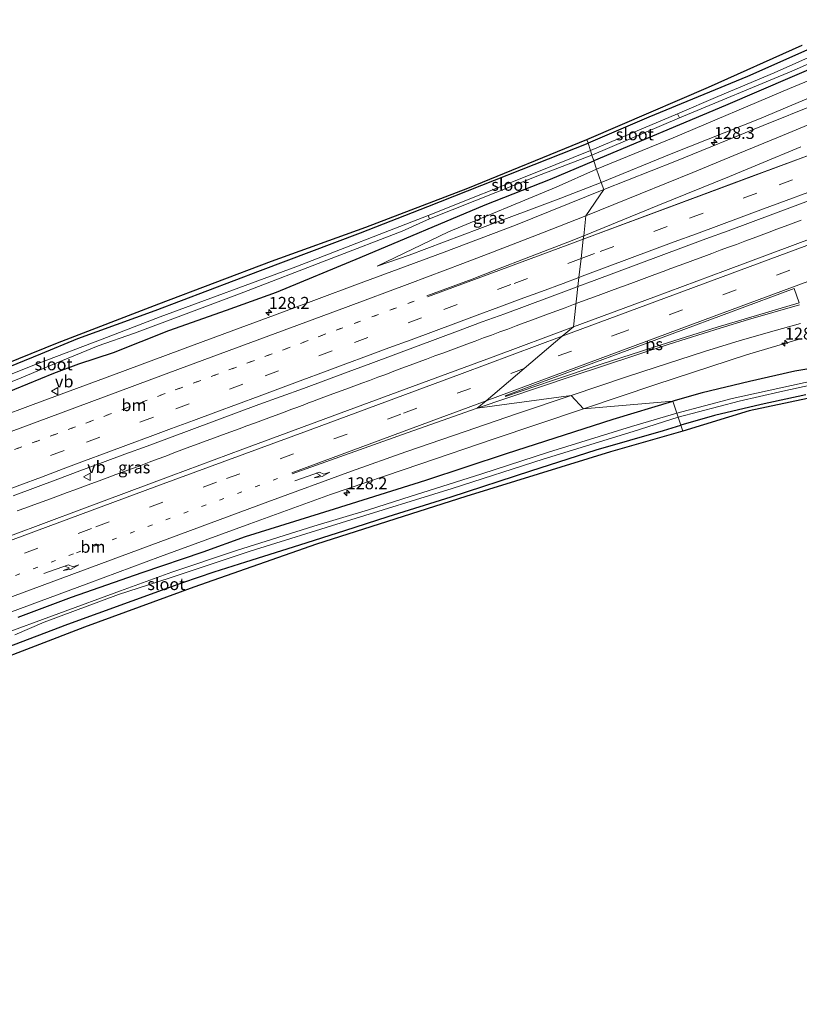
# Model space of a CAD drawing. Units: metres. Extents: x 220000 to 227663, y 518750 to 525002.
# Drawn here: x 222236 to 222400, y 522285 to 522492 of the extents above; entities that cross this region are included whole.
import ezdxf
from ezdxf.enums import TextEntityAlignment as Align

# ---------------------------------------------------------------- set-up
doc = ezdxf.new("R2010")
doc.units = ezdxf.units.M
doc.linetypes.add('VW-1-3_STREEP', pattern=[4, 1, -3])
doc.linetypes.add('VW-3-9_STREEP', pattern=[12, 3, -9])
doc.layers.get('0').update_dxf_attribs({"lineweight": 25})
for name, color, linetype, lineweight in [('B-ME-AM-KILOMETR-S-B1', 7, 'Continuous', 18), ('B-ME-BV-GELEIDECONSTRUCTIE-GELEIDERAIL-L-B1', 213, 'BV-GELEIDERAIL', 18), ('B-ME-GW-INSTEEKWATERGANG-L-B1', 10, 'Continuous', 25), ('B-ME-GW-KRUINLIJN-L-B1', 93, 'Continuous', 18), ('B-ME-GW-TEENLIJN-L-B1', 93, 'Continuous', 18), ('B-ME-IE-GRASLAND-GV-B6', 93, 'Continuous', 18), ('B-ME-IE-HULPGEOMETRIE-L-B1', 53, 'Continuous', 18), ('B-ME-KG-KADASTRAAL-OPNAMEDTMGRENS-L-B1', 10, 'Continuous', 25), ('B-ME-OG-WATER-GV-B6', 153, 'Continuous', 18), ('B-ME-VH-VERH_SOORT-BITUMEN-GV-B6', 8, 'IE-TERREINAFSCHEIDING-NATUURLIJK-HOUTWAL', 18), ('B-ME-VW-MARKERING-13STREEP-045-L-B1', 255, 'VW-1-3_STREEP', 18), ('B-ME-VW-MARKERING-39STREEP-015-L-B1', 255, 'VW-3-9_STREEP', 18), ('B-ME-VW-MARKERING-PIJLRE750-S-B1', 7, 'Continuous', 18), ('B-ME-VW-MARKERING-STREEP-015-L-B1', 7, 'Continuous', 18), ('B-ME-VW-MARKERING-VLAKMARK-GV-B6', 7, 'Continuous', 18), ('B-ME-VW-MEUBILAIR_WEGMEUBILAIR-VERKEERSBORD-S-B1', 8, 'Continuous', 18)]:
    doc.layers.add(name, color=color, linetype=linetype, lineweight=lineweight)
doc.styles.add('NLCS-ISO', font='NLCS-ISO.TTF')
doc.linetypes.add('BV-GELEIDERAIL', pattern='A,10,-3,[108,NLCS.SHX,S=1,R=0,X=0,Y=0],-3', length=16)
doc.linetypes.add('IE-TERREINAFSCHEIDING-NATUURLIJK-HOUTWAL', pattern='A,7,-1.5,[67,NLCS.SHX,S=0.75,R=45,X=0,Y=0],-1.5,7,-1.5,[70,NLCS.SHX,S=0.75,R=0,X=0,Y=0],-1.5', length=20)

# ---------------------------------------------------------------- blocks, each defined once
blk = doc.blocks.new('verkeersbord')
for p, q in [((0, 0.75), (-0.75, -0.625)), ((0.75, -0.625), (0, 0.75)), ((-0.75, -0.625), (0.75, -0.625))]:
    blk.add_line(p, q)
blk = doc.blocks.new('hecto')
for p, q in [((0, 0.625), (-0.625, 0)), ((0, -0.625), (0, 0.625)), ((-0.625, 0), (0.625, 0)), ((0.625, 0), (0, -0.625))]:
    blk.add_line(p, q)
blk = doc.blocks.new('pijlr')
for p, q in [((0, 0, 0.1), (5.45, 0, 0.1)), ((5.45, -0.75, 0.1), (4.7, 0, 0.1)), ((6.2, -0.75, 0.1), (5.45, 0, 0.1)), ((4, -0.75, 0.1), (5.45, -0.75, 0.1)), ((5.7, -1.05, 0.1), (4, -0.75, 0.1)), ((7.5, -0.75, 0.1), (5.7, -1.05, 0.1)), ((7.5, -0.75, 0.1), (6.2, -0.75, 0.1))]:
    blk.add_line(p, q)

msp = doc.modelspace()

# ---------------------------------------------------------------- linework, layer by layer
at = {"layer": 'B-ME-BV-GELEIDECONSTRUCTIE-GELEIDERAIL-L-B1'}
for points in [[(222400.0146, 522449.7218, 7.331), (222398.3293, 522449.0932, 7.317), (222396.6602, 522448.4695, 7.3017), (222394.9394, 522447.8295, 7.2839), (222393.3154, 522447.2202, 7.2623), (222391.6439, 522446.595, 7.241), (222389.9401, 522445.9574, 7.2218), (222388.1821, 522445.3032, 7.1997), (222386.4292, 522444.6513, 7.1816), (222384.7378, 522444.0286, 7.168), (222383.0502, 522443.3999, 7.1547), (222381.262, 522442.7391, 7.1404), (222379.5709, 522442.1082, 7.1237), (222377.8483, 522441.4733, 7.1101), (222376.1657, 522440.8501, 7.0931), (222374.4047, 522440.201, 7.0777), (222372.6922, 522439.5706, 7.0624), (222371.0629, 522438.9753, 7.0485), (222369.3427, 522438.3438, 7.0296), (222367.6443, 522437.7197, 7.012), (222365.9294, 522437.0819, 6.9975), (222364.2652, 522436.466, 6.9845), (222362.5621, 522435.8364, 6.9735), (222360.7831, 522435.1773, 6.9609), (222359.0862, 522434.5489, 6.9483), (222357.4092, 522433.9293, 6.9352), (222355.7027, 522433.2973, 6.9207), (222353.9534, 522432.6467, 6.906), (222352.7898, 522432.2171, 6.8964)], [(222352.7898, 522432.2171, 6.8964), (222352.2835, 522432.0302, 6.8923), (222350.5071, 522431.368, 6.8786), (222348.73, 522430.7049, 6.863), (222347.0013, 522430.0742, 6.8505), (222345.3072, 522429.4371, 6.8359), (222343.6835, 522428.83, 6.8192), (222341.8972, 522428.1649, 6.8017), (222340.2063, 522427.5364, 6.7868), (222338.4771, 522426.8907, 6.7701), (222336.7946, 522426.2681, 6.7569), (222335.0565, 522425.6265, 6.7468), (222333.3857, 522425.0163, 6.7329), (222331.6264, 522424.3654, 6.7222), (222329.8476, 522423.7089, 6.71), (222328.1818, 522423.0969, 6.6993), (222326.5138, 522422.4801, 6.6874), (222324.8314, 522421.8549, 6.675), (222323.1502, 522421.2289, 6.6626), (222321.438, 522420.5944, 6.6483), (222319.6827, 522419.9403, 6.6349), (222317.9775, 522419.3014, 6.6245), (222316.2742, 522418.6559, 6.612), (222314.5807, 522418.0215, 6.5979), (222312.8604, 522417.3777, 6.5826), (222311.217, 522416.7625, 6.5691), (222309.4848, 522416.1159, 6.5582), (222307.8235, 522415.4949, 6.5478), (222306.1929, 522414.8908, 6.5373), (222304.4624, 522414.2498, 6.5295), (222302.7611, 522413.6244, 6.5205), (222301.0288, 522412.9876, 6.5098), (222299.3057, 522412.3481, 6.5012), (222297.5199, 522411.6839, 6.4865), (222296.6981, 522411.3762, 6.4788), (222295.8951, 522411.0755, 6.4712), (222294.1908, 522410.4352, 6.4551), (222292.9519, 522409.9739, 6.4476), (222292.4708, 522409.7947, 6.4446), (222290.6779, 522409.1205, 6.4356), (222288.8799, 522408.4552, 6.4228), (222287.1971, 522407.8308, 6.4103), (222285.5189, 522407.2096, 6.4002), (222283.759, 522406.5615, 6.3882), (222282.0905, 522405.95, 6.3802), (222280.339, 522405.305, 6.371), (222278.597, 522404.6667, 6.3656), (222276.9627, 522404.058, 6.3584), (222275.1741, 522403.4022, 6.3493), (222273.5219, 522402.7905, 6.3422), (222271.7996, 522402.1557, 6.3319), (222270.0897, 522401.5152, 6.3191), (222268.4233, 522400.8893, 6.3095), (222266.7228, 522400.2473, 6.2977), (222264.9335, 522399.5769, 6.2877), (222263.2339, 522398.9389, 6.2799), (222261.5018, 522398.2888, 6.2726), (222259.7806, 522397.6503, 6.2641), (222257.9935, 522396.9835, 6.2544), (222256.2391, 522396.3335, 6.2431), (222254.4577, 522395.6801, 6.2304), (222252.7848, 522395.0546, 6.2201), (222251.0238, 522394.4079, 6.2106), (222249.3599, 522393.7918, 6.1985), (222247.6542, 522393.1654, 6.1887), (222246.0283, 522392.5663, 6.1786), (222244.257, 522391.9193, 6.1726), (222242.5311, 522391.2873, 6.164), (222240.7994, 522390.6518, 6.1603), (222239.0618, 522390.0144, 6.1554), (222237.3411, 522389.3741, 6.1545), (222235.5645, 522388.7118, 6.1474)]]:
    msp.add_polyline3d(points, dxfattribs=at)
at = {"layer": 'B-ME-GW-INSTEEKWATERGANG-L-B1'}
for points in [[(222678.182, 522643.083, 5.087), (222643.236, 522622.529, 4.937), (222625.029, 522612.239, 5.21), (222607.104, 522601.596, 5.138), (222586.795, 522590.252, 5.138), (222566.623, 522578.854, 5.15), (222550.669, 522569.269, 5.036), (222536.916, 522561.227, 5.042), (222521.691, 522552.423, 5.006), (222503.409, 522541.952, 5.033), (222485.612, 522531.592, 5.153), (222471.777, 522523.606, 5.177), (222465.734, 522520.092, 5.141), (222449.958, 522510.932, 5.075), (222436.359, 522503.362, 5.018), (222420.901, 522494.906, 5.039), (222403.113, 522486.254, 5.033), (222388.768, 522479.895, 5.042), (222368.083, 522471.342, 5.222), (222355.306, 522465.879, 5.124)], [(222679.213, 522639.732, 4.655), (222669.905, 522634.58, 4.49), (222657.149, 522627.046, 4.532), (222645.064, 522619.94, 4.442), (222635.659, 522614.218, 4.649), (222624.547, 522607.665, 4.736), (222612.637, 522600.42, 4.772), (222606.165, 522596.513, 4.808), (222591.27, 522588.037, 4.772), (222577.869, 522580.361, 4.73), (222564.27, 522572.114, 4.85), (222557.337, 522568.143, 4.652), (222542.837, 522560.135, 4.49), (222519.804, 522546.594, 4.541), (222498.776, 522534.452, 4.622), (222476.579, 522521.173, 4.661), (222456.165, 522509.464, 4.736), (222437.133, 522497.891, 4.754), (222412.075, 522485.835, 4.745), (222384.139, 522473.803, 4.754), (222356.528, 522462.162, 4.806)], [(222078.714, 522360.439, 5.061), (222079.589, 522360.364, 5.178), (222081.262, 522361.025, 5.178), (222086.82, 522362.878, 5.166), (222097.099, 522366.049, 5.193), (222110.982, 522370.924, 5.1), (222127.082, 522376.74, 5.073), (222147.176, 522384.337, 5.046), (222163.616, 522390.159, 5.013), (222177.801, 522395.536, 5.088), (222190.486, 522400.465, 5.061), (222201.216, 522404.973, 5.151), (222207.411, 522407.554, 5.094), (222217.57, 522411.89, 5.067), (222230.489, 522417.634, 5.088), (222240.536, 522421.655, 5.064), (222248.279, 522424.91, 5.061), (222264.479, 522430.798, 5.007), (222286.566, 522439.131, 5.07), (222307.548, 522447.07, 5.028), (222321.724, 522452.56, 5.148), (222355.306, 522465.879, 5.124)], [(222232.367, 522413.161, 4.902), (222243.265, 522417.596, 4.956), (222248.468, 522419.556, 5.049), (222255.765, 522421.961, 5.058), (222267.392, 522426.605, 5.091), (222279.464, 522430.858, 5.136), (222289.955, 522434.628, 5.133), (222307.51, 522441.885, 5.034), (222333.726, 522452.974, 4.815), (222347.438, 522458.336, 4.881), (222356.528, 522462.162, 4.806)], [(222404.573, 522419.055, 5.324), (222398.669, 522418.038, 5.357), (222389.168, 522415.855, 5.456), (222379.257, 522413.481, 5.591), (222373.103, 522411.779, 5.691)], [(222401.019, 522413.077, 5.132), (222391.607, 522411.076, 5.132), (222381.821, 522408.717, 5.153), (222374.777, 522406.692, 5.145)], [(222235.774, 522366.441, 5.073), (222246.974, 522370.65, 5.106), (222261.785, 522375.802, 5.121), (222274.56, 522380.16, 5.16), (222283.437, 522383.344, 5.244), (222302.091, 522389.136, 5.325), (222321.268, 522395.17, 5.37), (222338.167, 522400.76, 5.454), (222360.606, 522407.982, 5.595), (222373.103, 522411.779, 5.691)], [(222218.892, 522354.6, 4.704), (222246.178, 522364.975, 4.911), (222266.033, 522372.159, 5.127), (222270.335, 522373.705, 5.154), (222276.906, 522375.921, 5.154), (222283.527, 522378.069, 5.175), (222294.816, 522381.592, 5.196), (222304.294, 522384.645, 5.193), (222313.346, 522387.523, 5.181), (222326.575, 522391.685, 5.154), (222343.308, 522397.12, 5.13), (222357.032, 522401.529, 5.046), (222371.14, 522405.617, 5.145), (222374.777, 522406.692, 5.145)]]:
    msp.add_polyline3d(points, dxfattribs=at)
at = {"layer": 'B-ME-GW-KRUINLIJN-L-B1'}
for points in [[(222652.459, 522607.846, 5.636), (222636.782, 522600.719, 5.948), (222622.848, 522594.753, 6.35), (222602.922, 522585.168, 6.659), (222588.838, 522577.764, 7.004), (222574.657, 522569.678, 7.295), (222559.763, 522559.953, 7.424), (222541.106, 522547.774, 7.511), (222520.895, 522535.391, 7.454), (222511.877, 522529.706, 7.307), (222503.67, 522524.014, 7.337), (222493.418, 522517.902, 7.16), (222484.561, 522513.685, 6.92), (222470.571, 522506.23, 6.821), (222457.046, 522499.105, 6.818), (222445.672, 522494.617, 6.509), (222434.617, 522489.29, 6.605), (222421.095, 522483.708, 6.398), (222410.152, 522478.925, 6.374), (222391.245, 522470.987, 6.251), (222373.116, 522463.776, 6.077), (222358.03, 522457.599, 5.904)], [(222311.077, 522440.041, 5.541), (222317.77, 522442.357, 5.643), (222332.59, 522447.955, 5.721), (222349.572, 522454.349, 5.907), (222358.03, 522457.599, 5.904)]]:
    msp.add_polyline3d(points, dxfattribs=at)
at = {"layer": 'B-ME-GW-TEENLIJN-L-B1'}
for points in [[(222652.459, 522607.846, 5.636), (222640.577, 522605.942, 5.474), (222627.311, 522602.224, 5.342), (222612.611, 522597.404, 5.093), (222592.154, 522586.096, 5.063), (222579.759, 522579.154, 5.003), (222559.458, 522567.224, 4.988), (222541.235, 522554.935, 5), (222523.937, 522544.933, 4.829), (222518.332, 522541.521, 4.766), (222507.727, 522534.535, 4.796), (222490.689, 522523.6, 4.94), (222474.65, 522514.726, 5.024), (222457.418, 522505.883, 5.12), (222440.361, 522496.445, 5.192), (222425.953, 522489.835, 5.228), (222410.065, 522482.557, 5.195), (222397.534, 522477.353, 5.075), (222373.165, 522467.025, 5.123), (222357.103, 522460.416, 5.114)], [(222311.077, 522440.041, 5.541), (222326.066, 522447.26, 5.205), (222348.638, 522456.682, 5.19), (222357.103, 522460.416, 5.114)]]:
    msp.add_polyline3d(points, dxfattribs=at)
at = {"layer": 'B-ME-IE-GRASLAND-GV-B6'}
for points in [[(222410.479, 522487.835, 3.986), (222394.329, 522480.666, 3.986), (222382.524, 522475.648, 3.986), (222374.09, 522472.067, 3.986), (222355.806, 522464.358, 4.029)], [(222356.135, 522463.357, 3.96), (222374.476, 522471.19, 3.986), (222398.084, 522480.977, 3.986), (222411.739, 522487.014, 3.986)], [(222403.113, 522486.254, 5.033), (222388.768, 522479.895, 5.042), (222368.083, 522471.342, 5.222), (222355.306, 522465.879, 5.124), (222355.043, 522466.678, 5.217), (222362.071, 522469.623, 5.198), (222380.553, 522477.606, 5.069), (222400.24, 522486.441, 5.066)], [(222355.806, 522464.358, 4.029), (222355.306, 522465.879, 5.124), (222368.083, 522471.342, 5.222), (222388.768, 522479.895, 5.042), (222403.113, 522486.254, 5.033)], [(222412.075, 522485.835, 4.745), (222384.139, 522473.803, 4.754), (222356.528, 522462.162, 4.806), (222356.135, 522463.357, 3.96)], [(222410.065, 522482.557, 5.195), (222397.534, 522477.353, 5.075), (222373.165, 522467.025, 5.123), (222357.103, 522460.416, 5.114), (222356.528, 522462.162, 4.806), (222384.139, 522473.803, 4.754), (222412.075, 522485.835, 4.745)], [(222410.152, 522478.925, 6.374), (222391.245, 522470.987, 6.251), (222373.116, 522463.776, 6.077), (222358.03, 522457.599, 5.904), (222357.103, 522460.416, 5.114), (222373.165, 522467.025, 5.123), (222397.534, 522477.353, 5.075), (222410.065, 522482.557, 5.195)], [(222403.169, 522474.094, 6.535), (222392.037, 522469.598, 6.439), (222373.5, 522462.065, 6.274), (222358.624, 522456.165, 6.104), (222358.03, 522457.599, 5.904), (222373.116, 522463.776, 6.077), (222391.245, 522470.987, 6.251), (222410.152, 522478.925, 6.374)], [(222224.813, 522416.198, 5.205), (222244.011, 522424.022, 5.109), (222265.245, 522432.144, 5.055), (222288.913, 522441.095, 5.121), (222308.717, 522448.233, 5.127), (222330.105, 522456.425, 5.262), (222355.043, 522466.678, 5.217)], [(222230.489, 522417.634, 5.088), (222240.536, 522421.655, 5.064), (222248.279, 522424.91, 5.061), (222264.479, 522430.798, 5.007), (222286.566, 522439.131, 5.07), (222307.548, 522447.07, 5.028), (222321.724, 522452.56, 5.148), (222355.306, 522465.879, 5.124), (222355.806, 522464.358, 4.029), (222344.929, 522459.947, 3.966), (222321.753, 522450.713, 3.879), (222294.013, 522439.961, 3.879), (222265.582, 522429.422, 3.879), (222253.386, 522424.746, 3.879), (222239.769, 522419.555, 3.879), (222227.026, 522414.523, 3.879)], [(222355.043, 522466.678, 5.217), (222355.306, 522465.879, 5.124), (222321.724, 522452.56, 5.148), (222307.548, 522447.07, 5.028), (222286.566, 522439.131, 5.07), (222264.479, 522430.798, 5.007), (222248.279, 522424.91, 5.061), (222240.536, 522421.655, 5.064), (222230.489, 522417.634, 5.088)], [(222232.367, 522413.161, 4.902), (222243.265, 522417.596, 4.956), (222248.468, 522419.556, 5.049), (222255.765, 522421.961, 5.058), (222267.392, 522426.605, 5.091), (222279.464, 522430.858, 5.136), (222289.955, 522434.628, 5.133), (222307.51, 522441.885, 5.034), (222333.726, 522452.974, 4.815), (222347.438, 522458.336, 4.881), (222356.528, 522462.162, 4.806), (222357.103, 522460.416, 5.114), (222348.638, 522456.682, 5.19), (222326.066, 522447.26, 5.205), (222311.077, 522440.041, 5.541), (222317.77, 522442.357, 5.643), (222332.59, 522447.955, 5.721), (222349.572, 522454.349, 5.907), (222358.03, 522457.599, 5.904), (222358.624, 522456.165, 6.104), (222340.064, 522448.693, 5.979), (222325.147, 522443.039, 5.873), (222306.399, 522436.073, 5.738), (222291.413, 522430.468, 5.633), (222272.648, 522423.548, 5.512), (222255.782, 522417.26, 5.421), (222238.878, 522411.075, 5.325), (222223.892, 522405.468, 5.266)], [(222229.882, 522414.064, 3.879), (222236.42, 522416.666, 3.879), (222243.867, 522419.779, 3.879), (222252.578, 522423.388, 3.879), (222260.149, 522426.05, 3.879), (222270.422, 522429.831, 3.879), (222282.203, 522434.245, 3.879), (222301.42, 522441.668, 3.879), (222316.3, 522447.411, 3.879), (222322.06, 522449.993, 3.879), (222345.465, 522459.289, 3.96), (222356.135, 522463.357, 3.96), (222356.528, 522462.162, 4.806), (222347.438, 522458.336, 4.881), (222333.726, 522452.974, 4.815), (222307.51, 522441.885, 5.034), (222289.955, 522434.628, 5.133), (222279.464, 522430.858, 5.136), (222267.392, 522426.605, 5.091), (222255.765, 522421.961, 5.058), (222248.468, 522419.556, 5.049), (222243.265, 522417.596, 4.956), (222232.367, 522413.161, 4.902)], [(222357.103, 522460.416, 5.114), (222358.03, 522457.599, 5.904), (222349.572, 522454.349, 5.907), (222332.59, 522447.955, 5.721), (222317.77, 522442.357, 5.643), (222311.077, 522440.041, 5.541), (222326.066, 522447.26, 5.205), (222348.638, 522456.682, 5.19), (222357.103, 522460.416, 5.114)], [(222402.859, 522446.187, 6.883), (222384.122, 522439.191, 6.73), (222369.13, 522433.603, 6.574), (222352.244, 522427.368, 6.418), (222353.1954, 522435.8213, 6.358), (222356.5789, 522437.0622, 6.3868), (222361.266, 522438.8026, 6.4315), (222365.9481, 522440.5575, 6.4923), (222370.6206, 522442.3377, 6.5577), (222375.3188, 522444.0483, 6.5919), (222380.0111, 522445.7759, 6.6328), (222384.7035, 522447.5029, 6.669), (222389.3883, 522449.2498, 6.7184), (222394.0853, 522450.9636, 6.7561), (222398.7664, 522452.7204, 6.7945), (222403.4529, 522454.4645, 6.8437)], [(222234.68, 522391.8911, 5.5901), (222239.3688, 522393.6274, 5.6111), (222244.0486, 522395.3877, 5.6492), (222248.728, 522397.1495, 5.6577), (222253.4192, 522398.8789, 5.6852), (222258.1064, 522400.6188, 5.7021), (222262.7999, 522402.3425, 5.7226), (222267.4913, 522404.0721, 5.7562), (222272.1721, 522405.831, 5.7837), (222276.867, 522407.5506, 5.8173), (222281.5528, 522409.295, 5.8657), (222286.2407, 522411.035, 5.8872), (222290.9395, 522412.7437, 5.9139), (222295.6452, 522414.4337, 5.9243), (222300.333, 522416.1726, 5.9634), (222305.0195, 522417.9167, 6.0127), (222309.7097, 522419.6492, 6.0554), (222314.3982, 522421.3854, 6.0869), (222319.0791, 522423.1445, 6.1066), (222323.766, 522424.8839, 6.1354), (222328.453, 522426.6262, 6.1508), (222333.1296, 522428.394, 6.192), (222337.8262, 522430.1096, 6.2302), (222342.5145, 522431.8471, 6.2556), (222347.1956, 522433.6051, 6.3022), (222351.8848, 522435.3407, 6.3468), (222353.1954, 522435.8213, 6.358), (222352.244, 522427.368, 6.418)], [(222352.244, 522427.368, 6.418), (222335.392, 522421.075, 6.275), (222318.509, 522414.832, 6.15), (222301.628, 522408.586, 6.046), (222282.861, 522401.67, 5.906), (222267.869, 522396.08, 5.809), (222249.123, 522389.111, 5.72), (222234.127, 522383.533, 5.67)], [(222354.365, 522410.157, 5.981), (222369.542, 522415.248, 6.093), (222388.576, 522421.442, 6.265), (222400.086, 522424.918, 6.332)], [(222404.573, 522419.055, 5.324), (222398.669, 522418.038, 5.357), (222389.168, 522415.855, 5.456), (222379.257, 522413.481, 5.591), (222373.103, 522411.779, 5.691), (222354.365, 522410.157, 5.981)], [(222373.103, 522411.779, 5.691), (222379.257, 522413.481, 5.591), (222389.168, 522415.855, 5.456), (222398.669, 522418.038, 5.357), (222404.573, 522419.055, 5.324)], [(222410.071, 522417.673, 3.683), (222397.969, 522415.069, 3.686), (222385.555, 522412.302, 3.698), (222373.946, 522409.217, 3.696), (222373.103, 522411.779, 5.691)], [(222401.019, 522413.077, 5.132), (222391.607, 522411.076, 5.132), (222381.821, 522408.717, 5.153), (222374.777, 522406.692, 5.145), (222374.225, 522408.37, 3.696), (222386.987, 522411.784, 3.683), (222395.547, 522413.723, 3.683), (222410.223, 522416.918, 3.683)], [(222374.777, 522406.692, 5.145), (222381.821, 522408.717, 5.153), (222391.607, 522411.076, 5.132), (222401.019, 522413.077, 5.132)], [(222401.33, 522412.345, 5.123), (222389.084, 522409.696, 5.138), (222375.19, 522405.436, 5.184), (222374.777, 522406.692, 5.145)], [(222076.25, 522308.824, 5.074), (222089.387, 522313.663, 5.081), (222098.754, 522317.166, 5.1), (222113.752, 522322.739, 5.11), (222128.743, 522328.332, 5.105), (222147.482, 522335.321, 5.134), (222164.341, 522341.579, 5.145), (222183.077, 522348.576, 5.168), (222198.075, 522354.148, 5.205), (222214.963, 522360.376, 5.241), (222231.831, 522366.659, 5.297), (222250.589, 522373.599, 5.356), (222265.587, 522379.171, 5.439), (222284.37, 522386.042, 5.547), (222301.302, 522392.15, 5.669), (222320.237, 522398.611, 5.756), (222335.384, 522403.78, 5.848), (222354.365, 522410.157, 5.981)], [(222373.103, 522411.779, 5.691), (222373.946, 522409.217, 3.696), (222364.388, 522406.451, 3.696), (222347.045, 522401.047, 3.675), (222333.034, 522396.534, 3.675), (222316.474, 522391.273, 3.681), (222309.248, 522388.989, 3.669), (222297.758, 522385.513, 3.597), (222281.55, 522380.391, 3.597), (222267.967, 522375.897, 3.606), (222257.203, 522371.99, 3.606), (222231.268, 522362.44, 3.579)], [(222354.365, 522410.157, 5.981), (222373.103, 522411.779, 5.691), (222360.606, 522407.982, 5.595), (222338.167, 522400.76, 5.454), (222321.268, 522395.17, 5.37), (222302.091, 522389.136, 5.325), (222283.437, 522383.344, 5.244), (222274.56, 522380.16, 5.16), (222261.785, 522375.802, 5.121), (222246.974, 522370.65, 5.106), (222235.774, 522366.441, 5.073)], [(222235.774, 522366.441, 5.073), (222246.974, 522370.65, 5.106), (222261.785, 522375.802, 5.121), (222274.56, 522380.16, 5.16), (222283.437, 522383.344, 5.244), (222302.091, 522389.136, 5.325), (222321.268, 522395.17, 5.37), (222338.167, 522400.76, 5.454), (222360.606, 522407.982, 5.595), (222373.103, 522411.779, 5.691)], [(222235.062, 522362.711, 3.633), (222241.212, 522365.353, 3.633), (222256.828, 522371.166, 3.633), (222267.453, 522374.586, 3.633), (222284.438, 522380.308, 3.636), (222304.628, 522386.589, 3.645), (222326.774, 522393.446, 3.702), (222345.905, 522399.594, 3.717), (222364.743, 522405.394, 3.693), (222374.225, 522408.37, 3.696), (222374.777, 522406.692, 5.145), (222371.14, 522405.617, 5.145), (222357.032, 522401.529, 5.046), (222343.308, 522397.12, 5.13), (222326.575, 522391.685, 5.154), (222313.346, 522387.523, 5.181), (222304.294, 522384.645, 5.193), (222294.816, 522381.592, 5.196), (222283.527, 522378.069, 5.175), (222276.906, 522375.921, 5.154), (222270.335, 522373.705, 5.154), (222266.033, 522372.159, 5.127), (222246.178, 522364.975, 4.911), (222218.892, 522354.6, 4.704)], [(222218.892, 522354.6, 4.704), (222246.178, 522364.975, 4.911), (222266.033, 522372.159, 5.127), (222270.335, 522373.705, 5.154), (222276.906, 522375.921, 5.154), (222283.527, 522378.069, 5.175), (222294.816, 522381.592, 5.196), (222304.294, 522384.645, 5.193), (222313.346, 522387.523, 5.181), (222326.575, 522391.685, 5.154), (222343.308, 522397.12, 5.13), (222357.032, 522401.529, 5.046), (222371.14, 522405.617, 5.145), (222374.777, 522406.692, 5.145), (222375.19, 522405.436, 5.184), (222360.036, 522401.15, 5.178), (222329.66, 522391.738, 5.151), (222298.312, 522381.777, 5.181), (222272.636, 522372.695, 5.163), (222249.681, 522364.33, 5.127), (222219.493, 522352.763, 4.974)]]:
    msp.add_polyline3d(points, dxfattribs=at)
at = {"layer": 'B-ME-IE-HULPGEOMETRIE-L-B1'}
msp.add_polyline3d([(222355.043, 522466.678, 5.217), (222355.306, 522465.879, 5.124), (222355.806, 522464.358, 4.029), (222356.135, 522463.357, 3.96), (222356.528, 522462.162, 4.806), (222357.103, 522460.416, 5.114), (222358.03, 522457.599, 5.904), (222358.624, 522456.165, 6.104), (222354.861, 522450.62, 6.203), (222354.3939, 522446.4697, 6.2818), (222354.3132, 522445.7527, 6.3071), (222353.8569, 522441.6982, 6.3581), (222353.4077, 522437.7071, 6.4074), (222353.1954, 522435.8213, 6.358), (222352.244, 522427.368, 6.418), (222349.876, 522425.358, 6.435), (222341.924, 522418.609, 6.235), (222333.926, 522411.822, 6.083), (222332.076, 522410.252, 5.413), (222351.74, 522412.946, 6.059), (222354.365, 522410.157, 5.981), (222373.103, 522411.779, 5.691), (222373.946, 522409.217, 3.696), (222374.225, 522408.37, 3.696), (222374.777, 522406.692, 5.145), (222375.19, 522405.436, 5.184)], dxfattribs=at)
at = {"layer": 'B-ME-KG-KADASTRAAL-OPNAMEDTMGRENS-L-B1'}
for points in [[(222076.033, 522359.269, 3.657), (222077.215, 522359.785, 3.657), (222078.714, 522360.439, 5.061), (222081.81, 522361.559, 5.085), (222099.134, 522367.507, 5.337), (222130.491, 522378.885, 5.178), (222162.453, 522390.598, 5.016), (222187.211, 522400.24, 5.208), (222205.248, 522407.553, 5.181), (222224.813, 522416.198, 5.205), (222244.011, 522424.022, 5.109), (222265.245, 522432.144, 5.055), (222288.913, 522441.095, 5.121), (222308.717, 522448.233, 5.127), (222330.105, 522456.425, 5.262), (222355.043, 522466.678, 5.217), (222362.071, 522469.623, 5.198), (222380.553, 522477.606, 5.069), (222400.24, 522486.441, 5.066)], [(222401.33, 522412.345, 5.123), (222389.084, 522409.696, 5.138), (222375.19, 522405.436, 5.184), (222360.036, 522401.15, 5.178), (222329.66, 522391.738, 5.151), (222298.312, 522381.777, 5.181), (222272.636, 522372.695, 5.163), (222249.681, 522364.33, 5.127), (222219.493, 522352.763, 4.974), (222192.638, 522342.92, 5.211), (222171.154, 522334.896, 4.842), (222158.744, 522329.012, 4.806), (222138.786, 522319.797, 4.734), (222120.328, 522311.626, 4.752), (222099.447, 522302.001, 4.701), (222081.655, 522292.805, 4.578), (222066.369, 522285.214, 4.665)]]:
    msp.add_polyline3d(points, dxfattribs=at)
at = {"layer": 'B-ME-OG-WATER-GV-B6'}
for points in [[(222374.476, 522471.19, 3.986), (222374.09, 522472.067, 3.986), (222382.524, 522475.648, 3.986), (222394.329, 522480.666, 3.986), (222410.479, 522487.835, 3.986)], [(222411.739, 522487.014, 3.986), (222398.084, 522480.977, 3.986), (222374.476, 522471.19, 3.986)], [(222355.806, 522464.358, 4.029), (222374.09, 522472.067, 3.986), (222374.476, 522471.19, 3.986), (222356.135, 522463.357, 3.96), (222355.806, 522464.358, 4.029)], [(222355.806, 522464.358, 4.029), (222356.135, 522463.357, 3.96), (222345.465, 522459.289, 3.96), (222322.06, 522449.993, 3.879), (222321.753, 522450.713, 3.879), (222344.929, 522459.947, 3.966), (222355.806, 522464.358, 4.029)], [(222227.026, 522414.523, 3.879), (222239.769, 522419.555, 3.879), (222253.386, 522424.746, 3.879), (222265.582, 522429.422, 3.879), (222294.013, 522439.961, 3.879), (222321.753, 522450.713, 3.879), (222322.06, 522449.993, 3.879), (222316.3, 522447.411, 3.879), (222301.42, 522441.668, 3.879), (222282.203, 522434.245, 3.879), (222270.422, 522429.831, 3.879), (222260.149, 522426.05, 3.879), (222252.578, 522423.388, 3.879), (222243.867, 522419.779, 3.879), (222236.42, 522416.666, 3.879), (222229.882, 522414.064, 3.879)], [(222410.223, 522416.918, 3.683), (222395.547, 522413.723, 3.683), (222386.987, 522411.784, 3.683), (222374.225, 522408.37, 3.696), (222373.946, 522409.217, 3.696), (222385.555, 522412.302, 3.698), (222397.969, 522415.069, 3.686), (222410.071, 522417.673, 3.683)], [(222231.268, 522362.44, 3.579), (222257.203, 522371.99, 3.606), (222267.967, 522375.897, 3.606), (222281.55, 522380.391, 3.597), (222297.758, 522385.513, 3.597), (222309.248, 522388.989, 3.669), (222316.474, 522391.273, 3.681), (222333.034, 522396.534, 3.675), (222347.045, 522401.047, 3.675), (222364.388, 522406.451, 3.696), (222373.946, 522409.217, 3.696), (222374.225, 522408.37, 3.696), (222364.743, 522405.394, 3.693), (222345.905, 522399.594, 3.717), (222326.774, 522393.446, 3.702), (222304.628, 522386.589, 3.645), (222284.438, 522380.308, 3.636), (222267.453, 522374.586, 3.633), (222256.828, 522371.166, 3.633), (222241.212, 522365.353, 3.633), (222235.062, 522362.711, 3.633)]]:
    msp.add_polyline3d(points, dxfattribs=at)
at = {"layer": 'B-ME-VH-VERH_SOORT-BITUMEN-GV-B6'}
for points in [[(222403.4529, 522454.4645, 6.8437), (222398.7664, 522452.7204, 6.7945), (222394.0853, 522450.9636, 6.7561), (222389.3883, 522449.2498, 6.7184), (222384.7035, 522447.5029, 6.669), (222380.0111, 522445.7759, 6.6328), (222375.3188, 522444.0483, 6.5919), (222370.6206, 522442.3377, 6.5577), (222365.9481, 522440.5575, 6.4923), (222361.266, 522438.8026, 6.4315), (222356.5789, 522437.0622, 6.3868), (222353.1954, 522435.8213, 6.358), (222353.4077, 522437.7071, 6.4074), (222353.8569, 522441.6982, 6.3581), (222354.3132, 522445.7527, 6.3071), (222354.3939, 522446.4697, 6.2818), (222354.861, 522450.62, 6.203), (222358.624, 522456.165, 6.104), (222373.5, 522462.065, 6.274), (222392.037, 522469.598, 6.439), (222403.169, 522474.094, 6.535)], [(222223.892, 522405.468, 5.266), (222238.878, 522411.075, 5.325), (222255.782, 522417.26, 5.421), (222272.648, 522423.548, 5.512), (222291.413, 522430.468, 5.633), (222306.399, 522436.073, 5.738), (222325.147, 522443.039, 5.873), (222340.064, 522448.693, 5.979), (222358.624, 522456.165, 6.104), (222354.861, 522450.62, 6.203), (222354.3939, 522446.4697, 6.2818), (222354.3132, 522445.7527, 6.3071), (222353.8569, 522441.6982, 6.3581), (222353.4077, 522437.7071, 6.4074), (222353.1954, 522435.8213, 6.358), (222351.8848, 522435.3407, 6.3468), (222347.1956, 522433.6051, 6.3022), (222342.5145, 522431.8471, 6.2556), (222337.8262, 522430.1096, 6.2302), (222333.1296, 522428.394, 6.192), (222328.453, 522426.6262, 6.1508), (222323.766, 522424.8839, 6.1354), (222319.0791, 522423.1445, 6.1066), (222314.3982, 522421.3854, 6.0869), (222309.7097, 522419.6492, 6.0554), (222305.0195, 522417.9167, 6.0127), (222300.333, 522416.1726, 5.9634), (222295.6452, 522414.4337, 5.9243), (222290.9395, 522412.7437, 5.9139), (222286.2407, 522411.035, 5.8872), (222281.5528, 522409.295, 5.8657), (222276.867, 522407.5506, 5.8173), (222272.1721, 522405.831, 5.7837), (222267.4913, 522404.0721, 5.7562), (222262.7999, 522402.3425, 5.7226), (222258.1064, 522400.6188, 5.7021), (222253.4192, 522398.8789, 5.6852), (222248.728, 522397.1495, 5.6577), (222244.0486, 522395.3877, 5.6492), (222239.3688, 522393.6274, 5.6111), (222234.68, 522391.8911, 5.5901)], [(222400.086, 522424.918, 6.332), (222388.576, 522421.442, 6.265), (222369.542, 522415.248, 6.093), (222354.365, 522410.157, 5.981), (222351.74, 522412.946, 6.059), (222332.076, 522410.252, 5.413), (222333.926, 522411.822, 6.083), (222341.924, 522418.609, 6.235), (222349.876, 522425.358, 6.435), (222352.244, 522427.368, 6.418), (222369.13, 522433.603, 6.574), (222384.122, 522439.191, 6.73), (222402.859, 522446.187, 6.883)], [(222234.127, 522383.533, 5.67), (222249.123, 522389.111, 5.72), (222267.869, 522396.08, 5.809), (222282.861, 522401.67, 5.906), (222301.628, 522408.586, 6.046), (222318.509, 522414.832, 6.15), (222335.392, 522421.075, 6.275), (222352.244, 522427.368, 6.418), (222349.876, 522425.358, 6.435), (222341.924, 522418.609, 6.235), (222333.926, 522411.822, 6.083), (222332.076, 522410.252, 5.413), (222351.74, 522412.946, 6.059), (222354.365, 522410.157, 5.981)], [(222354.365, 522410.157, 5.981), (222335.384, 522403.78, 5.848), (222320.237, 522398.611, 5.756), (222301.302, 522392.15, 5.669), (222284.37, 522386.042, 5.547), (222265.587, 522379.171, 5.439), (222250.589, 522373.599, 5.356), (222231.831, 522366.659, 5.297), (222214.963, 522360.376, 5.241), (222198.075, 522354.148, 5.205), (222183.077, 522348.576, 5.168), (222164.341, 522341.579, 5.145), (222147.482, 522335.321, 5.134), (222128.743, 522328.332, 5.105), (222113.752, 522322.739, 5.11), (222098.754, 522317.166, 5.1), (222089.387, 522313.663, 5.081), (222076.25, 522308.824, 5.074)]]:
    msp.add_polyline3d(points, dxfattribs=at)
at = {"layer": 'B-ME-VW-MARKERING-13STREEP-045-L-B1'}
msp.add_line((222201.228, 522389.065, 5.361), (222318.867, 522432.753, 6.001), dxfattribs=at)
for points in [[(222318.8452, 522432.7551, 5.9874), (222300.3176, 522425.85, 5.8495), (222281.5669, 522418.8927, 5.722), (222262.8156, 522411.9369, 5.6022), (222244.0637, 522404.9826, 5.5043), (222225.3143, 522398.0214, 5.4309), (222206.5653, 522391.0591, 5.367), (222187.8209, 522384.0843, 5.3281), (222177.8555, 522380.3772, 5.3086), (222169.0316, 522377.2307, 5.2872), (222150.2698, 522370.3027, 5.2694), (222131.5371, 522363.2962, 5.2703), (222112.8096, 522356.2752, 5.2704), (222094.059, 522349.3172, 5.2641), (222075.3115, 522342.3506, 5.256), (222056.5325, 522335.3219, 5.2464), (222037.797, 522328.3236, 5.2209), (222019.0149, 522321.4493, 5.212), (222000.2697, 522314.4763, 5.2042), (221991.4701, 522311.1874, 5.1947)], [(222212.669, 522366.835, 5.415), (222247.98, 522379.921, 5.512), (222290.235, 522395.534, 5.76)]]:
    msp.add_polyline3d(points, dxfattribs=at)
at = {"layer": 'B-ME-VW-MARKERING-39STREEP-015-L-B1'}
for points in [[(222353.8558, 522441.6888, 6.3491), (222357.8769, 522443.1818, 6.3842), (222376.6219, 522450.1544, 6.5789), (222395.3717, 522457.1138, 6.7561), (222414.1189, 522464.0801, 6.937), (222432.8644, 522471.0509, 7.1497), (222451.6161, 522478.0047, 7.3724), (222470.3647, 522484.9672, 7.5991), (222489.1184, 522491.9156, 7.8209), (222502.8545, 522496.9686, 7.9909), (222507.8514, 522498.92, 8.0255), (222526.5968, 522505.891, 8.3068), (222545.3354, 522512.8805, 8.6076), (222564.1103, 522519.7715, 8.9401), (222582.8616, 522526.7277, 9.1815), (222601.5971, 522533.7245, 9.4624), (222620.3295, 522540.7325, 9.6725), (222639.0784, 522547.6945, 9.8764), (222657.8329, 522554.6412, 10.0398), (222676.5815, 522561.6042, 10.1838), (222695.3058, 522568.6327, 10.2706), (222700.4892, 522570.5702, 10.3082)], [(222712.681, 522556.328, 10.354), (222690.897, 522548.084, 10.189), (222666.847, 522539.097, 9.983), (222646.8375, 522531.6856, 9.7436), (222579.0104, 522506.6498, 9.0083), (222559.3209, 522499.3483, 8.7436), (222539.6311, 522492.0467, 8.4763), (222519.9413, 522484.7451, 8.2144), (222500.2516, 522477.4437, 7.9576), (222482.8902, 522471.0052, 7.6995), (222441.902, 522455.719, 7.176), (222408.87, 522443.433, 6.842), (222363.071, 522426.447, 6.405), (222341.924, 522418.609, 6.235)], [(222353.8558, 522441.6888, 6.3491), (222339.1278, 522436.2204, 6.2205), (222320.3806, 522429.2538, 6.0777), (222301.6249, 522422.31, 5.9304), (222282.8775, 522415.3437, 5.8024), (222264.126, 522408.3883, 5.6824), (222245.3807, 522401.4164, 5.5916), (222226.6294, 522394.4603, 5.5189), (222207.874, 522387.5151, 5.4562), (222189.127, 522380.5474, 5.4108), (222178.7887, 522376.7032, 5.3885), (222170.3802, 522373.5788, 5.3618), (222151.6245, 522366.6346, 5.3535), (222132.8706, 522359.6854, 5.3391), (222114.1175, 522352.7337, 5.3452), (222095.3676, 522345.7737, 5.3356), (222076.6319, 522338.7751, 5.3223), (222057.8713, 522331.7533, 5.3201), (222039.1076, 522324.8299, 5.2907), (222020.3499, 522317.8905, 5.286), (222001.5945, 522310.9449, 5.2616), (221995.8243, 522308.7986, 5.2629)], [(222341.924, 522418.609, 6.235), (222316.031, 522409.013, 6.026), (222277.376, 522394.733, 5.759), (222251.134, 522385.061, 5.617), (222203.518, 522367.417, 5.477), (222180.213, 522358.778, 5.443), (222133.175, 522341.306, 5.391), (222118.0383, 522335.713, 5.3716), (222115.0787, 522334.6166, 5.37), (222113.3432, 522333.9715, 5.37), (222096.3307, 522327.6475, 5.36), (222090.3545, 522325.4428, 5.36), (222085.6587, 522323.7105, 5.3453), (222064.242, 522315.756, 5.322), (221998.969, 522291.596, 5.247)]]:
    msp.add_polyline3d(points, dxfattribs=at)
at = {"layer": 'B-ME-VW-MARKERING-STREEP-015-L-B1'}
for points in [[(222699.3953, 522574.1259, 10.2532), (222694.0248, 522572.1031, 10.2253), (222675.2862, 522565.1136, 10.1155), (222656.5438, 522558.1334, 9.9799), (222637.7919, 522551.1797, 9.8121), (222619.0441, 522544.2148, 9.6123), (222600.3056, 522537.2225, 9.3959), (222581.5502, 522530.2799, 9.1298), (222562.8215, 522523.2621, 8.883), (222544.0462, 522516.3718, 8.5638), (222525.3032, 522509.3941, 8.2558), (222506.548, 522502.4497, 7.9383), (222500.1529, 522499.9539, 7.8853), (222482.7301, 522493.481, 7.6917), (222463.9995, 522486.471, 7.4554), (222445.2463, 522479.521, 7.24), (222426.492, 522472.5741, 7), (222407.7417, 522465.6159, 6.8064), (222401.1399, 522463.1615, 6.7443), (222388.9956, 522458.6465, 6.63), (222370.2479, 522451.6814, 6.4414), (222354.3149, 522445.7674, 6.2872)], [(222707.02, 522558.003, 10.312), (222686.17, 522550.132, 10.188), (222664.521, 522542.039, 10.053), (222568.384, 522506.434, 8.913), (222349.876, 522425.358, 6.435)], [(222712.129, 522552.288, 10.331), (222682.12, 522540.971, 10.079), (222652.714, 522530.04, 9.741), (222615.457, 522516.229, 9.357), (222587.724, 522505.981, 8.996), (222580.2523, 522503.2608, 8.9259), (222562.9724, 522496.868, 8.6973), (222543.2788, 522489.5767, 8.4348), (222523.5853, 522482.2855, 8.1723), (222503.8996, 522474.9735, 7.9009), (222484.223, 522467.6422, 7.6211), (222433.693, 522448.848, 6.981), (222381.77, 522429.557, 6.492), (222333.926, 522411.822, 6.083)], [(222354.3132, 522445.7527, 6.3071), (222382.957, 522456.376, 6.587), (222414.286, 522468.02, 6.875), (222468.6013, 522488.2064, 7.5179)], [(222354.861, 522450.62, 6.203), (222360.75, 522452.984, 6.247), (222377.282, 522459.697, 6.428), (222385.876, 522463.274, 6.505), (222397.302, 522467.996, 6.603), (222402.339, 522470.053, 6.646)], [(222399.96, 522465.085, 6.689), (222391.194, 522461.455, 6.628), (222384.947, 522458.89, 6.573), (222369.974, 522452.772, 6.43), (222354.3939, 522446.4697, 6.2818)], [(222401.427, 522455.5304, 6.8788), (222396.8332, 522453.8248, 6.8338), (222392.1442, 522452.0889, 6.7925), (222387.4551, 522450.3531, 6.7511), (222382.7661, 522448.6173, 6.7051), (222378.0771, 522446.8815, 6.6572), (222373.3881, 522445.1456, 6.6178), (222368.6991, 522443.4098, 6.5712), (222364.0198, 522441.6697, 6.5196), (222359.3357, 522439.9206, 6.4646), (222354.6516, 522438.1715, 6.4176), (222353.4077, 522437.7071, 6.4074)], [(222024.959, 522327.63, 5.16), (222158.605, 522377.265, 5.207), (222250.689, 522411.502, 5.48), (222269.846, 522418.573, 5.592), (222304.396, 522431.379, 5.814), (222317.912, 522436.427, 5.91), (222329.046, 522440.624, 5.995), (222334.384, 522442.66, 6.04), (222345.744, 522447.042, 6.138), (222354.861, 522450.62, 6.203)], [(222354.3939, 522446.4697, 6.2818), (222351.045, 522445.115, 6.25), (222343.258, 522442.07, 6.188), (222335.628, 522439.132, 6.126), (222331, 522437.371, 6.093), (222321.522, 522433.832, 6.014)], [(222354.3149, 522445.7674, 6.2872), (222351.5056, 522444.7247, 6.26), (222332.8051, 522437.7794, 6.1), (222321.6617, 522433.643, 6.01)], [(222353.4077, 522437.7071, 6.4074), (222350.0712, 522436.4615, 6.3799), (222345.5712, 522434.791, 6.3381), (222341.0713, 522433.1206, 6.3056), (222336.5714, 522431.4501, 6.2716), (222332.0714, 522429.7796, 6.2314), (222327.5708, 522428.109, 6.1958), (222322.883, 522426.3699, 6.1666), (222318.2347, 522424.6455, 6.137), (222313.5461, 522422.9086, 6.0994), (222309.0451, 522421.2411, 6.073), (222304.5264, 522419.5655, 6.0419), (222300.0258, 522417.8966, 6.002), (222295.5017, 522416.2115, 5.9631), (222290.8166, 522414.4652, 5.9301), (222286.3009, 522412.7928, 5.9061), (222281.799, 522411.1276, 5.8839), (222277.2142, 522409.4302, 5.8534), (222272.5254, 522407.6936, 5.8189), (222267.9391, 522405.9912, 5.7919), (222263.4396, 522404.3194, 5.7649), (222258.8995, 522402.6329, 5.7438), (222254.2124, 522400.892, 5.7248), (222249.7081, 522399.2166, 5.7021), (222245.2098, 522397.5416, 5.6795), (222240.649, 522395.8369, 5.6591), (222236.0979, 522394.1412, 5.6385), (222231.409, 522392.405, 5.6188)], [(222399.663, 522431.957, 6.262), (222388.941, 522428.889, 6.136), (222383.029, 522427.087, 6.064), (222372.317, 522423.698, 5.931), (222351.785, 522416.947, 5.669), (222332.076, 522410.252, 5.413)], [(222399.879, 522428.071, 6.435), (222394.868, 522426.681, 6.402), (222387.211, 522424.458, 6.354), (222379.721, 522422.147, 6.296), (222374.38, 522420.439, 6.239), (222369.393, 522418.806, 6.194), (222363.594, 522416.899, 6.146), (222351.74, 522412.946, 6.059)], [(222349.876, 522425.358, 6.435), (222328.929, 522417.586, 6.197), (222296.993, 522405.77, 6.008), (222264.827, 522393.908, 5.774), (222223.516, 522378.624, 5.607), (222210.067, 522373.629, 5.577), (222167.894, 522358.015, 5.49), (222144.76, 522349.414, 5.487), (222112.0302, 522337.2855, 5.45), (222095.082, 522331.0191, 5.42), (222084.4145, 522327.0689, 5.4068), (222057.226, 522316.967, 5.388), (222038.401, 522310.012, 5.375), (222012.671, 522300.475, 5.357)], [(222351.74, 522412.946, 6.059), (222340.313, 522409.068, 5.973), (222329.522, 522405.374, 5.898), (222317.095, 522401.089, 5.834), (222305.658, 522397.043, 5.77), (222288.111, 522390.616, 5.639), (222193.38, 522355.554, 5.271), (222120.497, 522328.603, 5.201), (222072.052, 522310.647, 5.166), (222015.601, 522289.758, 5.13)], [(222333.926, 522411.822, 6.083), (222320.488, 522406.841, 5.968), (222293.188, 522396.748, 5.788)], [(222332.076, 522410.252, 5.413), (222317.365, 522405.138, 5.219), (222293.264, 522396.51, 4.895)]]:
    msp.add_polyline3d(points, dxfattribs=at)
at = {"layer": 'B-ME-VW-MARKERING-VLAKMARK-GV-B6'}
msp.add_polyline3d([(222398.54, 522435.359, 6.648), (222399.618, 522432.363, 6.545), (222382.377, 522427.309, 6.427), (222370.623, 522423.6, 6.316), (222358.024, 522419.489, 6.218), (222347.853, 522416.068, 6.146), (222338.02, 522412.723, 6.085), (222337.941, 522412.906, 6.095), (222345.761, 522415.795, 6.146), (222372.982, 522425.882, 6.387), (222398.54, 522435.359, 6.648)], dxfattribs=at)

# ---------------------------------------------------------------- block references
at = {"layer": 'B-ME-AM-KILOMETR-S-B1', "rotation": 90}
for p in [(222381.7415, 522465.9918, 6.2808), (222288.3496, 522430.3401, 5.5804), (222396.608, 522423.9, 6.26), (222304.691, 522392.497, 5.61)]:
    msp.add_blockref('hecto', p, dxfattribs=at)
at = {"layer": 'B-ME-VW-MARKERING-PIJLRE750-S-B1'}
for p, rotation in [((222293.817, 522395.071, 5.744), 19.40000000000001), ((222241.163, 522375.586, 5.452), 19.7)]:
    msp.add_blockref('pijlr', p, dxfattribs=dict(at, rotation=rotation))
at = {"layer": 'B-ME-VW-MEUBILAIR_WEGMEUBILAIR-VERKEERSBORD-S-B1', "rotation": 90}
for p in [(222243.4848, 522413.8542, 5.2094), (222250.2417, 522395.8881, 5.6532)]:
    msp.add_blockref('verkeersbord', p, dxfattribs=at)

# ---------------------------------------------------------------- texts
at = {"layer": 'B-ME-AM-KILOMETR-S-B1', "ltscale": 0.2, "style": 'NLCS-ISO'}
for s, p in [('128.3', (222381.7415, 522465.9918, 6.2808)), ('128.2', (222288.3496, 522430.3401, 5.5804)), ('128.3', (222396.608, 522423.9, 6.26)), ('128.2', (222304.691, 522392.497, 5.61))]:
    msp.add_text(s, height=2.5, dxfattribs=at).set_placement(p, align=Align.BOTTOM_LEFT)
at = {"layer": 'B-ME-IE-GRASLAND-GV-B6', "ltscale": 0.2, "style": 'NLCS-ISO'}
for p in [(222334.5535, 522450.2285), (222260.1096, 522397.8502)]:
    msp.add_text('gras', height=2.5, dxfattribs=at).set_placement(p, align=Align.MIDDLE_CENTER)
at = {"layer": 'B-ME-OG-WATER-GV-B6', "ltscale": 0.2, "style": 'NLCS-ISO'}
for p in [(222365.1063, 522467.733), (222338.9946, 522457.1437), (222243.1933, 522419.4841), (222266.8467, 522373.3704)]:
    msp.add_text('sloot', height=2.5, dxfattribs=at).set_placement(p, align=Align.MIDDLE_CENTER)
at = {"layer": 'B-ME-VW-MARKERING-13STREEP-045-L-B1', "ltscale": 0.2, "style": 'NLCS-ISO'}
for p in [(222260.0475, 522410.909), (222251.4486, 522381.1938)]:
    msp.add_text('bm', height=2.5, dxfattribs=at).set_placement(p, align=Align.MIDDLE_CENTER)
at = {"layer": 'B-ME-VW-MARKERING-VLAKMARK-GV-B6', "ltscale": 0.2, "style": 'NLCS-ISO'}
msp.add_text('ps', height=2.5, dxfattribs=at).set_placement((222369.1752, 522423.707), align=Align.MIDDLE_CENTER)
at = {"layer": 'B-ME-VW-MEUBILAIR_WEGMEUBILAIR-VERKEERSBORD-S-B1', "ltscale": 0.2, "style": 'NLCS-ISO'}
for p in [(222243.4848, 522413.8542, 5.2094), (222250.2417, 522395.8881, 5.6532)]:
    msp.add_text('vb', height=2.5, dxfattribs=at).set_placement(p, align=Align.BOTTOM_LEFT)

doc.saveas('drawing.dxf')
